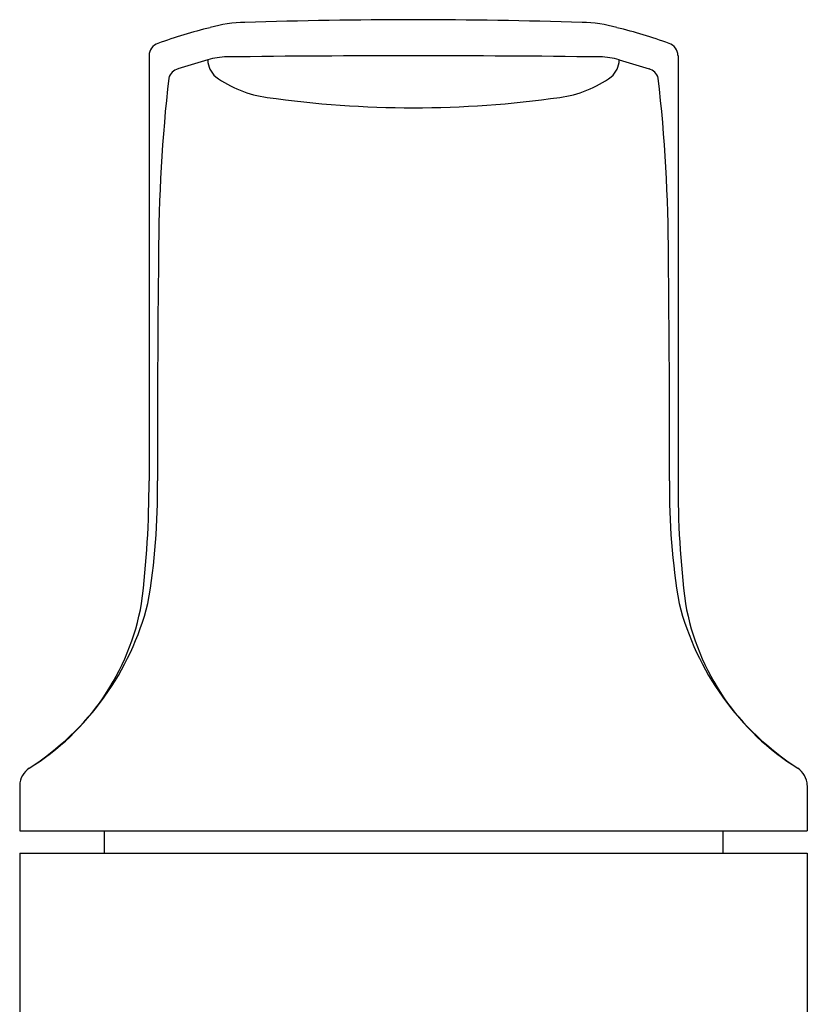
# Model space of a CAD drawing. Units: inches. Extents: x 4419.97 to 4422.36, y 432.85 to 436.89.
# Drawn here: x 4420.48 to 4421.85, y 435.16 to 436.89 of the extents above; entities that cross this region are included whole.
import ezdxf

# ---------------------------------------------------------------- set-up
doc = ezdxf.new("R2010")
doc.units = ezdxf.units.IN
doc.header["$LTSCALE"] = 0.64311
doc.header["$MEASUREMENT"] = 0
doc.layers.get('0').update_dxf_attribs({"color": 255, "linetype": 'CONTINUOUS'})

msp = doc.modelspace()

# ---------------------------------------------------------------- linework, layer by layer
for p, q in [((4420.7015, 436.8257), (4420.7015, 436.081)), ((4420.8044, 436.8177), (4420.7522, 436.8022)), ((4421.5241, 436.8177), (4421.5763, 436.8022)), ((4421.627, 436.8257), (4421.627, 436.081)), ((4420.4753, 435.5482), (4420.4753, 435.4686)), ((4421.8532, 435.5482), (4421.8532, 435.4686)), ((4420.4753, 435.4686), (4421.8532, 435.4686)), ((4420.6229, 435.4686), (4420.6229, 435.4293)), ((4421.7056, 435.4686), (4421.7056, 435.4293)), ((4420.4753, 435.4293), (4421.8532, 435.4293)), ((4420.4753, 435.4293), (4420.4753, 434.1461)), ((4421.8532, 435.4293), (4421.8532, 434.1461))]:
    msp.add_line(p, q)
for centre, radius, start, end in [((4420.8701, 436.6719), 0.2115, 90.2512, 106.9207), ((4421.1642, 427.7551), 9.133, 88.14851, 91.85149), ((4421.4584, 436.6719), 0.2115, 73.0793, 89.7488), ((4421.016, 436.0184), 0.8806, 103.6262, 109.8452), ((4421.3125, 436.0184), 0.8806, 70.1548, 76.3738), ((4420.7249, 436.8247), 0.0234, 109.6628, 177.5606), ((4421.6035, 436.8247), 0.0234, 2.4402, 70.3372), ((4420.844, 436.8185), 0.0397, 181.1418, 229.4445), ((4420.8394, 436.7053), 0.1178, 90.8044, 107.2885), ((4421.1642, 410.173), 26.652, 89.29806, 90.70194), ((4421.4891, 436.7053), 0.1178, 72.7115, 89.1956), ((4421.4845, 436.8185), 0.0397, 310.5555, 358.8582), ((4420.7584, 436.7798), 0.0232, 105.4404, 164.5931), ((4421.5701, 436.7798), 0.0232, 15.4069, 74.5596), ((4423.5416, 436.4704), 2.8233, 173.5815, 179.9437), ((4420.9328, 436.9435), 0.1928, 233.5336, 262.7224), ((4421.3957, 436.9435), 0.1928, 277.2776, 306.4664), ((4418.7869, 436.4704), 2.8233, 0.0563, 6.4185), ((4421.1642, 438.5401), 1.8061, 261.8555, 278.1445), ((4449.2332, 436.1344), 28.517, 179.31941, 180.1074), ((4393.0952, 436.1344), 28.517, 359.8926, 0.68059), ((4419.0229, 436.0752), 1.6786, 352.8574, 0.1957), ((4419.5382, 436.0652), 1.1783, 350.2955, 0.7665), ((4422.7903, 436.0652), 1.1783, 179.2335, 189.7045), ((4423.3056, 436.0752), 1.6786, 179.8043, 187.1426), ((4420.2316, 435.9848), 0.4826, 302.6463, 345.8261), ((4420.2697, 435.9411), 0.4254, 301.5005, 349.906), ((4422.0969, 435.9848), 0.4826, 194.1739, 237.3537), ((4422.0588, 435.9411), 0.4254, 190.094, 238.4995), ((4420.5134, 435.5468), 0.0382, 124.2035, 177.8357), ((4421.815, 435.5468), 0.0382, 2.1643, 55.7965)]:
    msp.add_arc(centre, radius, start, end)

doc.saveas('drawing.dxf')
